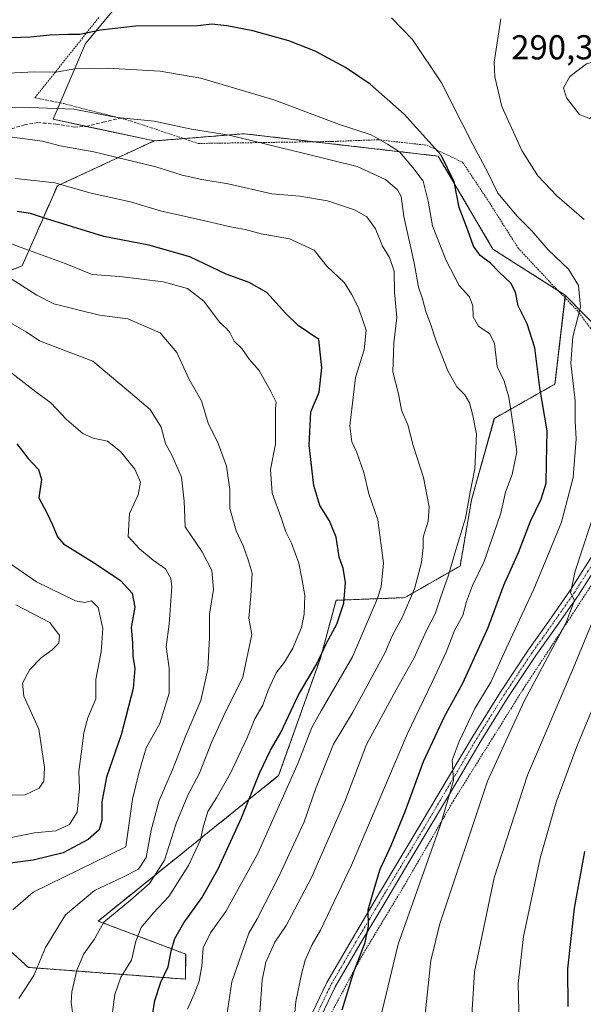
# Model space of a CAD drawing. Units: metres. Extents: x 619992 to 623415, y 4791957 to 4794301.
# Drawn here: x 623003 to 623166, y 4792399 to 4792684 of the extents above; entities that cross this region are included whole.
import ezdxf
from ezdxf.enums import TextEntityAlignment as Align

# ---------------------------------------------------------------- set-up
doc = ezdxf.new("R2010")
doc.units = ezdxf.units.M
doc.header["$MEASUREMENT"] = 0
for name, pattern in [('TRAZO_Y_PUNTO', [1, 0.5, -0.25, 0, -0.25]), ('TRAZOS', [0.75, 0.5, -0.25]), ('TRAZOSX2', [1.5, 1, -0.5])]:
    doc.linetypes.add(name, pattern=pattern)
for name, color, linetype, lineweight in [('Alambrada', 19, 'TRAZOS', 0), ('Arbolado forestal', 92, 'TRAZOS', 0), ('Arbolado forestal CxS', 92, 'Continuous', 0), ('Curva de nivel maestra', 36, 'Continuous', 30), ('Curva de nivel normal', 36, 'Continuous', 0), ('Pastizal CxS', 92, 'Continuous', 0), ('Pista no pavimentada', 254, 'Continuous', 13), ('Pista no pavimentada Cxs', 254, 'Continuous', 0), ('Pista pavimentada eje', 135, 'TRAZO_Y_PUNTO', 0), ('Prado', 92, 'Continuous', 0), ('Prado CxS', 92, 'Continuous', 0), ('Rótulo de punto de cota en terreno', 19, 'Continuous', 0), ('Senda', 19, 'TRAZOSX2', 0)]:
    doc.layers.add(name, color=color, linetype=linetype, lineweight=lineweight)
doc.styles.add('Arial', font='txt', dxfattribs={"height": 0.2})

# ---------------------------------------------------------------- blocks, each defined once
blk = doc.blocks.new('*U174')
at = {"layer": 'Curva de nivel normal', "color": 36, "linetype": 'Continuous', "lineweight": 0}
blk.add_polyline3d([(622998.77, 4792447.15, 220), (623006.98, 4792448.8, 220), (623013.17, 4792449.38, 220), (623017.18, 4792451.22, 220), (623019.36, 4792454.79, 220), (623020.04, 4792461.62, 220), (623019.88, 4792466.56, 220), (623020.78, 4792473.1, 220), (623021.28, 4792477.77, 220), (623022.52, 4792482.1, 220), (623024.78, 4792487.56, 220), (623024.84, 4792493.24, 220), (623026.32, 4792501.22, 220), (623026.82, 4792507.99, 220), (623025.45, 4792514.09, 220), (623023.5, 4792515.98, 220), (623021.5, 4792515.56, 220), (623018.95, 4792516.02, 220), (623007.61, 4792521.55, 220), (622999.44, 4792527.15, 220)], dxfattribs=at)
blk = doc.blocks.new('*U180')
at = {"layer": 'Curva de nivel normal', "color": 36, "linetype": 'Continuous', "lineweight": 0}
blk.add_polyline3d([(623000.47, 4792581.96, 230), (623007.42, 4792576.61, 230), (623011.72, 4792573.42, 230), (623016.28, 4792568.61, 230), (623021.01, 4792564.5, 230), (623024.02, 4792563.16, 230), (623028.19, 4792562.33, 230), (623031.92, 4792559.27, 230), (623036.06, 4792554.2, 230), (623037.77, 4792550.4, 230), (623037.04, 4792546.78, 230), (623034.57, 4792541.31, 230), (623034.2, 4792534.64, 230), (623037.48, 4792531.12, 230), (623041.46, 4792527.82, 230), (623045.02, 4792525.25, 230), (623046.56, 4792522.52, 230), (623046.87, 4792520.07, 230), (623046.01, 4792509.29, 230), (623045.14, 4792502.66, 230), (623046.1, 4792496.52, 230), (623046.04, 4792489.24, 230), (623043.31, 4792480.44, 230), (623039.41, 4792473.44, 230), (623037.38, 4792466.42, 230), (623035.46, 4792458.55, 230), (623033.5, 4792444.72, 230), (623006.63, 4792431.59, 230), (623000.74, 4792426.43, 230)], dxfattribs=at)
blk = doc.blocks.new('*U194')
at = {"layer": 'Curva de nivel normal', "color": 36, "linetype": 'Continuous', "lineweight": 0}
blk.add_polyline3d([(623002.43, 4792400.71, 235), (623006.84, 4792407.44, 235), (623010.17, 4792415.58, 235), (623015.97, 4792425.03, 235), (623024.38, 4792432.02, 235), (623032.64, 4792435.9, 235), (623037.17, 4792438.26, 235), (623039.36, 4792441.6, 235), (623040.8, 4792449.53, 235), (623043.16, 4792458.12, 235), (623047.24, 4792467.55, 235), (623050.66, 4792476.46, 235), (623055.2, 4792487.1, 235), (623057.23, 4792496.17, 235), (623057.71, 4792505.38, 235), (623057.71, 4792512.16, 235), (623058.93, 4792519.25, 235), (623058.38, 4792524.81, 235), (623055.66, 4792530.23, 235), (623050.68, 4792537.44, 235), (623050.43, 4792544.94, 235), (623049.63, 4792551.84, 235), (623046.9, 4792558.07, 235), (623045, 4792561.61, 235), (623043.73, 4792566.33, 235), (623040.53, 4792571.46, 235), (623033.56, 4792577.38, 235), (623023.94, 4792585.52, 235), (623015.5, 4792588.69, 235), (623008.46, 4792591.35, 235), (623004.65, 4792593.95, 235), (622998.54, 4792597.43, 235)], dxfattribs=at)
blk = doc.blocks.new('*U202')
at = {"layer": 'Curva de nivel normal', "color": 36, "linetype": 'Continuous', "lineweight": 0}
blk.add_polyline3d([(623001.58, 4792514.82, 215), (623011.48, 4792509.75, 215), (623014.29, 4792505.94, 215), (623014.04, 4792503.77, 215), (623012.11, 4792501.77, 215), (623008.95, 4792499.52, 215), (623005.69, 4792496.12, 215), (623003.52, 4792492.19, 215), (623003.97, 4792488.37, 215), (623008.24, 4792478.84, 215), (623009.94, 4792467.7, 215), (623009.73, 4792463.76, 215), (623008.34, 4792461.68, 215), (623004.36, 4792459.83, 215), (622996.3, 4792459.7, 215)], dxfattribs=at)
blk = doc.blocks.new('*U207')
at = {"layer": 'Curva de nivel maestra', "color": 36, "linetype": 'Continuous', "lineweight": 30}
blk.add_polyline3d([(623001.92, 4792561.47, 225), (623005.17, 4792557.26, 225), (623008.13, 4792554.03, 225), (623009.06, 4792551.16, 225), (623008.3, 4792545.9, 225), (623010.58, 4792541.51, 225), (623012.24, 4792537.99, 225), (623013.64, 4792534.55, 225), (623015.38, 4792532.56, 225), (623024.28, 4792527.03, 225), (623031.93, 4792521.86, 225), (623035.34, 4792518.28, 225), (623036.07, 4792514.18, 225), (623035.02, 4792508.31, 225), (623035.45, 4792503.92, 225), (623035.56, 4792499.93, 225), (623036.1, 4792496.4, 225), (623035.65, 4792490.59, 225), (623032.15, 4792477.15, 225), (623027.88, 4792464.9, 225), (623026.54, 4792457.76, 225), (623026.56, 4792452.43, 225), (623025.73, 4792449.65, 225), (623022.59, 4792446.81, 225), (623015.29, 4792443.02, 225), (623006.65, 4792440.84, 225), (622999.98, 4792440.02, 225)], dxfattribs=at)

msp = doc.modelspace()

# ---------------------------------------------------------------- linework, layer by layer
at = {"layer": 'Alambrada', "color": 19, "linetype": 'TRAZOS', "lineweight": 0}
for points in [[(623025.69, 4792685.1, 278.04), (623007.13, 4792661.82, 277.99), (623015.38, 4792660.14, 273.54), (623031.86, 4792655.89, 267.87), (623035.17, 4792655.02, 268.78), (623054.49, 4792648.57, 269.6), (623093.28, 4792649.14, 272.66), (623106.58, 4792649.65, 272.29), (623120.73, 4792648.06, 283.08), (623131.1, 4792643.13, 290.17), (623138.59, 4792631.86, 280.05), (623147.22, 4792618.23, 292.81), (623156.38, 4792608.43, 278.06), (623164.39, 4792600.11, 283.59), (623173.6, 4792587.71, 294), (623181.28, 4792575.8, 290.57)], [(623187.06, 4792531.68, 302.28), (623178.14, 4792535.6, 302.22), (623163.67, 4792513.21, 287.07), (623148.51, 4792490.17, 284.76), (623128.55, 4792458.22, 281.78), (623113.51, 4792432.31, 278.46), (623101.86, 4792412.98, 276.22), (623091.75, 4792394.16, 273.97), (623085.08, 4792377.84, 271.53), (623081.24, 4792365.1, 269.47), (623079.01, 4792352.88, 267.23), (623077.6, 4792340.98, 272.12), (623077.48, 4792331.83, 268.23), (623090.97, 4792326.13, 274.79), (623113.57, 4792330.81, 288.41), (623146.07, 4792342.59, 292.2), (623172.71, 4792340.02, 302.83), (623189.48, 4792332.14, 302.04), (623206.56, 4792322.99, 303.5), (623220.76, 4792329.59, 309.17), (623221.17, 4792329.48, 309.41)]]:
    msp.add_polyline3d(points, dxfattribs=at)
at = {"layer": 'Arbolado forestal', "color": 92, "linetype": 'TRAZOS', "lineweight": 0}
for points in [[(623160.88, 4792604.57, 278.69), (623158.86, 4792605.86, 278.25), (623139.9, 4792617.95, 276.02), (623124.07, 4792644.9, 274.38), (623098.85, 4792647.81, 268.03), (623087.95, 4792649.06, 266.62), (623067.79, 4792651.39, 265.19), (623050.26, 4792649.98, 263.63), (623041.66, 4792649.3, 262.51)], [(623041.66, 4792649.3, 262.51), (623013.64, 4792636.27, 254.56), (623003.44, 4792613.09, 242.5), (622982.12, 4792604.75, 235.87)], [(622991.49, 4792422.23, 226.74), (623005.27, 4792409.76, 233.84), (623050.76, 4792406.36, 252.26), (623050.84, 4792413.61, 252.93), (623025.45, 4792423.21, 239), (623077.78, 4792465.36, 252.46), (623089.87, 4792499.35, 249.76), (623094.46, 4792516.17, 248.8), (623114.32, 4792516.93, 258.59), (623130.37, 4792526.1, 266.51), (623133.7, 4792545.32, 265.18), (623140.3, 4792568.89, 267.62), (623157.88, 4792578.82, 277.02), (623160.8, 4792603.84, 278.64), (623160.88, 4792604.57, 278.69)]]:
    msp.add_polyline3d(points, dxfattribs=at)
at = {"layer": 'Arbolado forestal CxS', "color": 92, "linetype": 'Continuous', "lineweight": 0}
msp.add_polyline3d([(622982.12, 4792604.75, 235.87), (623003.44, 4792613.09, 242.5), (623013.64, 4792636.27, 254.56), (623041.66, 4792649.3, 262.51), (623067.79, 4792651.39, 265.19), (623098.85, 4792647.81, 268.03), (623124.07, 4792644.9, 274.38), (623139.9, 4792617.95, 276.02), (623160.88, 4792604.56, 278.69), (623160.88, 4792604.56, 278.69), (623157.88, 4792578.82, 277.02), (623140.31, 4792568.89, 267.62), (623133.7, 4792545.32, 265.18), (623130.37, 4792526.1, 266.51), (623114.32, 4792516.93, 258.59), (623094.46, 4792516.17, 248.8), (623089.87, 4792499.35, 249.76), (623077.78, 4792465.36, 252.46), (623025.45, 4792423.21, 239), (623050.84, 4792413.61, 252.94), (623050.76, 4792406.36, 252.26), (623005.27, 4792409.76, 233.84), (622991.49, 4792422.23, 226.74)], dxfattribs=at)
at = {"layer": 'Curva de nivel maestra', "color": 36, "linetype": 'Continuous', "lineweight": 30}
for points in [[(623096.2, 4792397.43, 275), (623099.54, 4792408.51, 275), (623102.88, 4792416.95, 275), (623103.86, 4792421.76, 275), (623103.76, 4792426.43, 275), (623105.66, 4792433.09, 275), (623107.22, 4792438.25, 275), (623110.44, 4792445.06, 275), (623114.44, 4792454.92, 275), (623119.78, 4792469.44, 275), (623125.85, 4792482.44, 275), (623131.13, 4792492.1, 275), (623138.56, 4792508.31, 275), (623143.03, 4792520.59, 275), (623147.34, 4792529.98, 275), (623150.79, 4792539.1, 275), (623153.86, 4792545.45, 275), (623155.29, 4792550.1, 275), (623155.43, 4792556.02, 275), (623155.64, 4792565.32, 275), (623153.48, 4792577.72, 275), (623152.04, 4792589.37, 275), (623149.85, 4792596.26, 275), (623147.2, 4792601.53, 275), (623146.46, 4792605.44, 275), (623145.07, 4792608.06, 275), (623141.69, 4792611.27, 275), (623139.24, 4792613.85, 275), (623136.16, 4792616.1, 275), (623134.22, 4792618.83, 275), (623132.58, 4792623.49, 275), (623130.08, 4792630.01, 275), (623128.63, 4792637.44, 275), (623124.86, 4792645.16, 275), (623114.21, 4792657.1, 275), (623104.3, 4792665.78, 275), (623097.19, 4792670.6, 275), (623088.38, 4792675.33, 275), (623080.75, 4792678.36, 275), (623070.3, 4792681.24, 275), (623062.74, 4792682.64, 275), (623058.41, 4792683.17, 275), (623054.4, 4792682.68, 275), (623036.33, 4792682.58, 275), (623026.17, 4792681.45, 275), (623020.17, 4792680.14, 275), (623016.83, 4792680.16, 275), (623011.5, 4792679.99, 275), (623005.83, 4792679.38, 275), (623000.17, 4792679.21, 275)], [(623041.22, 4792395.9, 250), (623041.89, 4792400.18, 250), (623043.59, 4792405.45, 250), (623045.72, 4792409.93, 250), (623046.6, 4792414.47, 250), (623047.67, 4792418.12, 250), (623050.26, 4792422.68, 250), (623055.53, 4792429.95, 250), (623060.26, 4792438.35, 250), (623067.04, 4792453.12, 250), (623072.33, 4792466.29, 250), (623075.44, 4792472.69, 250), (623078.45, 4792477.89, 250), (623083.57, 4792488.74, 250), (623088.82, 4792497.72, 250), (623091.68, 4792503.75, 250), (623094.64, 4792509.26, 250), (623096.7, 4792515.31, 250), (623097.21, 4792521.35, 250), (623096.52, 4792525.44, 250), (623095.32, 4792528.64, 250), (623094.47, 4792534.46, 250), (623092.55, 4792539.18, 250), (623089.7, 4792543.66, 250), (623088, 4792549.44, 250), (623086.62, 4792561.1, 250), (623087.13, 4792570.77, 250), (623089.53, 4792576.45, 250), (623090.28, 4792583.5, 250), (623089.45, 4792591.72, 250), (623083.47, 4792595.84, 250), (623079.81, 4792599.41, 250), (623074.33, 4792605.36, 250), (623069.27, 4792608.26, 250), (623062.62, 4792610.66, 250), (623052.08, 4792615.68, 250), (623040.2, 4792619.1, 250), (623027.07, 4792621.6, 250), (623010.16, 4792626.82, 250), (623005.84, 4792628.27, 250), (623001.95, 4792628.85, 250)], [(623166.43, 4792443.39, 300), (623163.43, 4792426.94, 300), (623161.51, 4792409.39, 300), (623161.64, 4792398.43, 300)]]:
    msp.add_polyline3d(points, dxfattribs=at)
at = {"layer": 'Curva de nivel normal', "color": 36, "linetype": 'Continuous', "lineweight": 0}
for points in [[(623107.17, 4792394.76, 280), (623112.43, 4792416.51, 280), (623124.84, 4792451.42, 280), (623128.51, 4792463.95, 280), (623128.09, 4792469.86, 280), (623130.07, 4792475.21, 280), (623134.65, 4792484.76, 280), (623139.32, 4792492.42, 280), (623144.28, 4792503.43, 280), (623151.72, 4792519.44, 280), (623155.51, 4792528.51, 280), (623159.76, 4792538.77, 280), (623163.2, 4792551.79, 280), (623163.99, 4792562.93, 280), (623163.69, 4792567.99, 280), (623163.7, 4792573.97, 280), (623162.51, 4792584.93, 280), (623163.07, 4792592.53, 280), (623165.26, 4792601.1, 280), (623164.72, 4792607.44, 280), (623161.77, 4792612.1, 280), (623155.9, 4792617.75, 280), (623151.13, 4792623.23, 280), (623146.9, 4792627.46, 280), (623141.34, 4792634.19, 280), (623138.5, 4792639.93, 280), (623133.96, 4792648.45, 280), (623124.99, 4792666.16, 280), (623116.55, 4792678.72, 280), (623110.54, 4792684.96, 280)], [(623166.38, 4792626.5, 285), (623158.41, 4792633.35, 285), (623152.95, 4792639.22, 285), (623148.29, 4792646.53, 285), (623142.49, 4792659.32, 285), (623140.47, 4792667.84, 285), (623140.26, 4792672.09, 285), (623142.19, 4792684.72, 285)], [(623167.84, 4792655.84, 290), (623171.41, 4792657.81, 290), (623174.73, 4792661.47, 290), (623177.56, 4792669.83, 290), (623174.2, 4792672.42, 290), (623170.72, 4792672.76, 290), (623167, 4792671.68, 290), (623162.17, 4792667.97, 290), (623160.36, 4792664.66, 290), (623161.2, 4792661.84, 290), (623164.99, 4792657, 290), (623167.84, 4792655.84, 290)], [(623081.5, 4792385.76, 270), (623082.81, 4792399.87, 270), (623084.38, 4792407.81, 270), (623085.52, 4792411.91, 270), (623087.5, 4792416.37, 270), (623089.94, 4792420.58, 270), (623098.9, 4792439.44, 270), (623115.09, 4792477.6, 270), (623122.3, 4792492.44, 270), (623126.36, 4792501.1, 270), (623128.8, 4792507.44, 270), (623131.22, 4792511.77, 270), (623132.27, 4792515.77, 270), (623133.99, 4792520.44, 270), (623137.37, 4792527.44, 270), (623142.22, 4792541.44, 270), (623143.51, 4792547.48, 270), (623145.44, 4792552.58, 270), (623146.87, 4792559.18, 270), (623145.97, 4792565.58, 270), (623144.46, 4792575.06, 270), (623143.12, 4792579.72, 270), (623141.17, 4792583.94, 270), (623140.36, 4792590.56, 270), (623138.96, 4792593.38, 270), (623135.74, 4792595.59, 270), (623134.16, 4792598.3, 270), (623134.08, 4792601.5, 270), (623133.07, 4792604.09, 270), (623130.1, 4792607.4, 270), (623126.35, 4792614.68, 270), (623122.42, 4792624.71, 270), (623121.16, 4792631.86, 270), (623119.65, 4792637.62, 270), (623116.68, 4792641.63, 270), (623112.86, 4792646.18, 270), (623109.3, 4792648.41, 270), (623104.57, 4792651.07, 270), (623095.38, 4792654.04, 270), (623076.4, 4792661.19, 270), (623055.26, 4792667.51, 270), (623043.43, 4792669.55, 270), (623028.16, 4792670.4, 270), (623018.74, 4792670.21, 270), (623013.23, 4792669.25, 270), (623006.99, 4792669.29, 270), (622999.31, 4792668.92, 270)], [(623071.34, 4792383.26, 265), (623072.97, 4792406.09, 265), (623074.09, 4792411.32, 265), (623076.65, 4792417.09, 265), (623079.94, 4792421.88, 265), (623082.48, 4792426.63, 265), (623087.3, 4792435.79, 265), (623096.97, 4792457.88, 265), (623103.27, 4792474.34, 265), (623107.51, 4792482.2, 265), (623111.85, 4792490.24, 265), (623117.05, 4792499.47, 265), (623120.54, 4792507.18, 265), (623123.17, 4792512.22, 265), (623124.79, 4792517.15, 265), (623127.06, 4792523.41, 265), (623128.9, 4792529.85, 265), (623131.96, 4792539.95, 265), (623133.34, 4792547.49, 265), (623134.63, 4792554.29, 265), (623135.1, 4792564.32, 265), (623134.08, 4792569.77, 265), (623133.15, 4792573.44, 265), (623131.74, 4792575.76, 265), (623129.46, 4792577.99, 265), (623126.78, 4792582.71, 265), (623123.3, 4792591.57, 265), (623121.81, 4792596.29, 265), (623120.43, 4792599.85, 265), (623119.53, 4792603.55, 265), (623118.36, 4792606.93, 265), (623117.05, 4792613.98, 265), (623114.1, 4792627.37, 265), (623113.29, 4792633.24, 265), (623112.24, 4792635.18, 265), (623108.78, 4792638.12, 265), (623100.52, 4792641.92, 265), (623085.24, 4792645.66, 265), (623063.47, 4792651, 265), (623052.55, 4792652.76, 265), (623041.69, 4792655.04, 265), (623030.96, 4792656.14, 265), (623018.46, 4792658.55, 265), (623003.17, 4792659.06, 265), (622993.5, 4792658.64, 265)], [(623061.89, 4792390.17, 260), (623064.23, 4792405.58, 260), (623069.17, 4792419.7, 260), (623071.58, 4792423.84, 260), (623077.96, 4792436.3, 260), (623085.17, 4792451.92, 260), (623088.49, 4792461.43, 260), (623093.66, 4792474.44, 260), (623099.26, 4792483.77, 260), (623108.69, 4792500.99, 260), (623110.65, 4792505.84, 260), (623113.63, 4792511.14, 260), (623117.16, 4792519.53, 260), (623119.16, 4792527.1, 260), (623119.69, 4792531.44, 260), (623119.7, 4792534.44, 260), (623121.13, 4792539.13, 260), (623121.38, 4792543.22, 260), (623119.73, 4792551.8, 260), (623116.74, 4792561.02, 260), (623115.19, 4792567.02, 260), (623113.35, 4792571.3, 260), (623112.49, 4792576, 260), (623110.84, 4792582.36, 260), (623111.17, 4792590.8, 260), (623112.06, 4792598.03, 260), (623111.37, 4792605.46, 260), (623111.24, 4792611.52, 260), (623109.88, 4792615.53, 260), (623107.93, 4792618.8, 260), (623105.86, 4792623.8, 260), (623103.38, 4792627.31, 260), (623099.78, 4792629.38, 260), (623091.99, 4792631.9, 260), (623083.9, 4792633.26, 260), (623075.83, 4792633.94, 260), (623063.17, 4792636.91, 260), (623055.5, 4792638.08, 260), (623049.83, 4792639.37, 260), (623042.17, 4792641.77, 260), (623024.17, 4792646.15, 260), (623014.41, 4792647.84, 260), (623009.31, 4792649.24, 260), (622999.05, 4792650.57, 260)], [(623051.35, 4792397.65, 255), (623053.27, 4792401.98, 255), (623054.7, 4792405.79, 255), (623055.49, 4792410.21, 255), (623055.91, 4792415.46, 255), (623058.03, 4792419.82, 255), (623062.44, 4792426.01, 255), (623071.75, 4792442.82, 255), (623083.41, 4792469.1, 255), (623087.37, 4792479.25, 255), (623090.13, 4792484.15, 255), (623099.24, 4792499.77, 255), (623106.38, 4792516.54, 255), (623107.53, 4792520.08, 255), (623108.18, 4792526.95, 255), (623106.5, 4792539.44, 255), (623103.91, 4792547.02, 255), (623102.48, 4792553.16, 255), (623100.48, 4792558.98, 255), (623099.02, 4792562.1, 255), (623098.42, 4792566.77, 255), (623100.09, 4792580.77, 255), (623102.58, 4792588.77, 255), (623103.16, 4792594.44, 255), (623100.97, 4792600.96, 255), (623098.9, 4792604.87, 255), (623096.91, 4792608.2, 255), (623091.78, 4792613.04, 255), (623088.06, 4792617.6, 255), (623080.9, 4792620.91, 255), (623072.75, 4792622.35, 255), (623068.06, 4792623.68, 255), (623063.87, 4792624.39, 255), (623053.83, 4792626.77, 255), (623043.83, 4792628.98, 255), (623034.82, 4792631.61, 255), (623023.47, 4792634.14, 255), (623012.91, 4792637.18, 255), (623001.5, 4792638.45, 255)], [(623028.98, 4792391.65, 245), (623030.32, 4792401.88, 245), (623032.02, 4792406.89, 245), (623035.09, 4792411.88, 245), (623036.35, 4792417.33, 245), (623037.95, 4792421.36, 245), (623041.49, 4792425.56, 245), (623045.95, 4792430.36, 245), (623051.68, 4792439.33, 245), (623055.18, 4792446.78, 245), (623055.89, 4792450.43, 245), (623057.28, 4792454.94, 245), (623059.78, 4792458.88, 245), (623063.84, 4792466.09, 245), (623068.69, 4792476.33, 245), (623070.92, 4792481.77, 245), (623073.24, 4792485.77, 245), (623074.73, 4792490.1, 245), (623077.07, 4792495.13, 245), (623079.48, 4792498.2, 245), (623081.89, 4792502.34, 245), (623084.37, 4792508.26, 245), (623085.22, 4792512.14, 245), (623085.37, 4792517.54, 245), (623084.54, 4792522.45, 245), (623083.68, 4792526.95, 245), (623081.48, 4792532.7, 245), (623079.86, 4792535.98, 245), (623078.5, 4792540.07, 245), (623075.92, 4792547.26, 245), (623075.47, 4792554.08, 245), (623076.9, 4792561.46, 245), (623076.89, 4792571.77, 245), (623077.1, 4792573.58, 245), (623075.48, 4792576.66, 245), (623072.13, 4792582.78, 245), (623069.27, 4792586.05, 245), (623067.1, 4792589.11, 245), (623064.93, 4792591.26, 245), (623063.59, 4792593.76, 245), (623062.66, 4792594.99, 245), (623060.63, 4792596.82, 245), (623056.11, 4792602.89, 245), (623051.35, 4792606.52, 245), (623044.35, 4792608.45, 245), (623031.72, 4792609.99, 245), (623023.69, 4792610.58, 245), (623015.86, 4792613.75, 245), (623003.17, 4792618.4, 245), (622994.5, 4792621.59, 245)], [(623018.14, 4792396.07, 240), (623017.64, 4792399.56, 240), (623017.83, 4792402.71, 240), (623019.28, 4792408.94, 240), (623021.36, 4792413.72, 240), (623024.32, 4792417.88, 240), (623027.12, 4792422.89, 240), (623034.85, 4792429.21, 240), (623040.31, 4792434.09, 240), (623044.72, 4792440.84, 240), (623048.06, 4792451.48, 240), (623051.45, 4792459.71, 240), (623054.83, 4792466.02, 240), (623058.29, 4792474.98, 240), (623061.94, 4792482.77, 240), (623067.39, 4792493.85, 240), (623070, 4792506.27, 240), (623069.17, 4792511.02, 240), (623069.75, 4792517.43, 240), (623070.11, 4792524.06, 240), (623068.92, 4792527.93, 240), (623067.59, 4792531.76, 240), (623065.43, 4792536.32, 240), (623063.59, 4792542.8, 240), (623063.6, 4792548.27, 240), (623062.69, 4792555.07, 240), (623060.28, 4792561.59, 240), (623057.39, 4792567.5, 240), (623055.4, 4792574, 240), (623051.79, 4792580.39, 240), (623048.26, 4792587.99, 240), (623043.47, 4792593.71, 240), (623034.04, 4792597.78, 240), (623025.83, 4792598.84, 240), (623019.22, 4792600.44, 240), (623012.65, 4792602.05, 240), (623007.65, 4792604.58, 240), (622998.11, 4792610.71, 240)], [(623120.3, 4792396.17, 285), (623121.89, 4792411.76, 285), (623124.5, 4792422.43, 285), (623138.28, 4792463.76, 285), (623148.87, 4792486.77, 285), (623160.99, 4792509.5, 285), (623163.53, 4792516.12, 285), (623162.42, 4792518.35, 285), (623163.69, 4792524.59, 285), (623170.17, 4792544.32, 285)], [(623133.63, 4792392.69, 290), (623134.56, 4792408.45, 290), (623140.26, 4792435.68, 290), (623149.88, 4792465.51, 290), (623163.16, 4792496.37, 290), (623175.26, 4792525.66, 290)], [(623147.53, 4792393.21, 295), (623147.19, 4792405.07, 295), (623148.74, 4792418.76, 295), (623153.61, 4792441.43, 295), (623158.19, 4792457.67, 295), (623164.23, 4792473.82, 295), (623174.08, 4792497.54, 295)]]:
    msp.add_polyline3d(points, dxfattribs=at)
at = {"layer": 'Pastizal CxS', "color": 92, "linetype": 'Continuous', "lineweight": 0}
for points in [[(623117.95, 4792725.59, 282.98), (623112.62, 4792730.01, 283.01), (623085.94, 4792752.14, 290.13), (623084.56, 4792750.74, 290.58), (623073.25, 4792739.18, 291.52), (623021.81, 4792677.51, 273.3), (623014.44, 4792660.33, 265.72), (623012.4, 4792655.57, 263.17), (623021.95, 4792653.52, 262.71), (623041.66, 4792649.3, 262.51)], [(623073.25, 4792739.18, 291.52), (623021.81, 4792677.51, 273.3), (623012.4, 4792655.57, 263.17), (623041.66, 4792649.3, 262.51), (623013.64, 4792636.27, 254.56), (623003.44, 4792613.09, 242.5), (622982.12, 4792604.75, 235.87)], [(623041.66, 4792649.3, 262.51), (623013.64, 4792636.27, 254.56), (623003.44, 4792613.09, 242.5), (622982.12, 4792604.75, 235.87)], [(622991.49, 4792422.23, 226.74), (623005.27, 4792409.76, 233.84), (623050.76, 4792406.36, 252.26), (623050.84, 4792413.61, 252.93), (623025.45, 4792423.21, 239), (623077.78, 4792465.36, 252.46), (623089.87, 4792499.35, 249.76), (623094.46, 4792516.17, 248.8), (623114.32, 4792516.93, 258.59), (623130.37, 4792526.1, 266.51), (623133.7, 4792545.32, 265.18), (623140.3, 4792568.89, 267.62), (623157.88, 4792578.82, 277.02), (623160.8, 4792603.84, 278.64), (623160.88, 4792604.57, 278.69)], [(622991.49, 4792422.23, 226.74), (623005.27, 4792409.76, 233.84), (623050.76, 4792406.36, 252.26), (623050.84, 4792413.61, 252.94), (623025.45, 4792423.21, 239), (623077.78, 4792465.36, 252.46), (623089.87, 4792499.35, 249.76), (623094.46, 4792516.17, 248.8), (623114.32, 4792516.93, 258.59), (623130.37, 4792526.1, 266.51), (623133.7, 4792545.32, 265.18), (623140.31, 4792568.89, 267.62), (623157.88, 4792578.82, 277.02), (623160.88, 4792604.56, 278.69), (623193.78, 4792571.09, 291.49), (623192.42, 4792538.47, 295.99), (623210.09, 4792520.81, 306.39), (623206.02, 4792494.77, 309.14), (623186.15, 4792438.99, 307.45), (623181.56, 4792408.4, 307.97), (623191.35, 4792378.84, 309.71)], [(623191.35, 4792378.84, 309.71), (623181.56, 4792408.4, 307.97), (623181.93, 4792410.87, 308.14), (623186.15, 4792438.99, 307.45), (623195.05, 4792463.97, 308.95), (623203.07, 4792486.5, 308.95), (623206.02, 4792494.77, 309.14), (623210.09, 4792520.81, 306.39), (623208.81, 4792522.09, 305.9), (623192.42, 4792538.48, 295.99), (623193.06, 4792553.71, 293.29), (623193.49, 4792564.08, 292.12), (623193.6, 4792566.71, 291.87), (623193.71, 4792569.34, 291.63), (623193.78, 4792571.09, 291.49), (623192.76, 4792572.13, 291.07), (623184.38, 4792580.65, 287.78), (623160.88, 4792604.57, 278.69)]]:
    msp.add_polyline3d(points, dxfattribs=at)
at = {"layer": 'Pista no pavimentada', "color": 254, "linetype": 'Continuous', "lineweight": 13}
for points in [[(623086.55, 4792394.51, 271.4), (623091.75, 4792405.37, 272.65), (623099.07, 4792417.94, 273.55), (623106.47, 4792430.39, 275.27), (623119.97, 4792452.99, 277.75), (623127.04, 4792464.95, 279.55), (623134.12, 4792476.92, 280.63), (623141.95, 4792489.44, 281.66), (623150.12, 4792501.76, 282.32), (623156.3, 4792510.44, 283.48), (623162.4, 4792519.16, 284.82), (623169.98, 4792531.17, 286.37), (623177.44, 4792543.23, 288.01), (623183.31, 4792552.85, 289.88), (623189.16, 4792562.49, 291.39), (623194.59, 4792570.67, 291.73), (623200.63, 4792578.28, 292.46), (623202.7, 4792580.2, 292.63), (623205.75, 4792581.9, 292.71), (623207.55, 4792582.49, 292.79)], [(623208.29, 4792580.12, 292.94), (623205.35, 4792578.75, 292.67), (623202.77, 4792576.58, 292.87), (623196.8, 4792569.06, 292.3), (623191.46, 4792561.03, 291.56), (623185.64, 4792551.44, 290.31), (623179.77, 4792541.8, 288.75), (623172.29, 4792529.72, 287.1), (623164.68, 4792517.65, 285.51), (623158.53, 4792508.86, 284.19), (623152.36, 4792500.21, 283.1), (623144.24, 4792487.96, 282.2), (623136.45, 4792475.5, 281.26), (623129.39, 4792463.56, 280.21), (623122.32, 4792451.59, 278.73), (623115.56, 4792440.29, 277.24), (623108.81, 4792429, 276.13), (623101.43, 4792416.55, 274.46), (623094.16, 4792404.09, 273.17), (623089.06, 4792393.44, 271.8)]]:
    msp.add_polyline3d(points, dxfattribs=at)
at = {"layer": 'Pista no pavimentada Cxs', "color": 254, "linetype": 'Continuous', "lineweight": 0}
for points in [[(623086.55, 4792394.51, 271.4), (623091.75, 4792405.37, 272.65), (623099.07, 4792417.94, 273.55), (623106.47, 4792430.39, 275.27), (623119.97, 4792452.99, 277.75), (623127.04, 4792464.95, 279.55), (623134.12, 4792476.92, 280.63), (623141.95, 4792489.44, 281.66), (623150.12, 4792501.76, 282.32), (623156.3, 4792510.44, 283.48), (623162.4, 4792519.16, 284.82), (623169.98, 4792531.17, 286.37)], [(623172.29, 4792529.72, 287.1), (623164.68, 4792517.65, 285.51), (623158.53, 4792508.86, 284.19), (623152.36, 4792500.21, 283.1), (623144.24, 4792487.96, 282.2), (623136.45, 4792475.5, 281.26), (623129.39, 4792463.56, 280.21), (623122.32, 4792451.59, 278.73), (623115.56, 4792440.29, 277.24), (623108.81, 4792429, 276.13), (623101.43, 4792416.55, 274.46), (623094.16, 4792404.09, 273.17), (623089.06, 4792393.44, 271.8)]]:
    msp.add_polyline3d(points, dxfattribs=at)
at = {"layer": 'Pista pavimentada eje', "color": 135, "linetype": 'TRAZO_Y_PUNTO', "lineweight": 0}
msp.add_polyline3d([(623188.45, 4792558.69, 291.19), (623184.48, 4792552.15, 290.09), (623181.54, 4792547.33, 289.26), (623178.61, 4792542.52, 288.34), (623174.88, 4792536.49, 287.58), (623171.14, 4792530.45, 286.67), (623167.35, 4792524.44, 286.08), (623163.54, 4792518.41, 285.14), (623157.42, 4792509.65, 283.82), (623154.33, 4792505.33, 283.25), (623151.24, 4792500.99, 282.65), (623143.1, 4792488.7, 281.88), (623135.29, 4792476.21, 280.97), (623128.22, 4792464.26, 279.9), (623124.68, 4792458.28, 279.1), (623121.15, 4792452.29, 278.26), (623117.77, 4792446.64, 277.55), (623107.64, 4792429.7, 275.68), (623103.95, 4792423.47, 274.88), (623100.25, 4792417.25, 274.03), (623096.62, 4792411.02, 273.5), (623092.96, 4792404.73, 272.89), (623087.81, 4792393.98, 271.59)], dxfattribs=at)
at = {"layer": 'Prado', "color": 92, "linetype": 'Continuous', "lineweight": 0}
for points in [[(623117.95, 4792725.59, 282.98), (623112.62, 4792730.01, 283.01), (623085.94, 4792752.14, 290.13), (623084.56, 4792750.74, 290.58), (623073.25, 4792739.18, 291.52), (623021.81, 4792677.51, 273.3), (623014.44, 4792660.33, 265.72), (623012.4, 4792655.57, 263.17), (623021.95, 4792653.52, 262.71), (623041.66, 4792649.3, 262.51)], [(623160.88, 4792604.57, 278.69), (623158.86, 4792605.86, 278.25), (623139.9, 4792617.95, 276.02), (623124.07, 4792644.9, 274.38), (623098.85, 4792647.81, 268.03), (623087.95, 4792649.06, 266.62), (623067.79, 4792651.39, 265.19), (623050.26, 4792649.98, 263.63), (623041.66, 4792649.3, 262.51)], [(623191.35, 4792378.84, 309.71), (623181.56, 4792408.4, 307.97), (623181.93, 4792410.87, 308.14), (623186.15, 4792438.99, 307.45), (623195.05, 4792463.97, 308.95), (623203.07, 4792486.5, 308.95), (623206.02, 4792494.77, 309.14), (623210.09, 4792520.81, 306.39), (623208.81, 4792522.09, 305.9), (623192.42, 4792538.48, 295.99), (623193.06, 4792553.71, 293.29), (623193.49, 4792564.08, 292.12), (623193.6, 4792566.71, 291.87), (623193.71, 4792569.34, 291.63), (623193.78, 4792571.09, 291.49), (623192.76, 4792572.13, 291.07), (623184.38, 4792580.65, 287.78), (623160.88, 4792604.57, 278.69)]]:
    msp.add_polyline3d(points, dxfattribs=at)
at = {"layer": 'Prado CxS', "color": 92, "linetype": 'Continuous', "lineweight": 0}
msp.add_polyline3d([(623191.35, 4792378.84, 309.71), (623181.56, 4792408.4, 307.97), (623186.15, 4792438.99, 307.45), (623206.02, 4792494.77, 309.14), (623210.09, 4792520.81, 306.39), (623192.42, 4792538.47, 295.99), (623193.78, 4792571.09, 291.49), (623160.88, 4792604.56, 278.69), (623139.9, 4792617.95, 276.02), (623124.07, 4792644.9, 274.38), (623098.85, 4792647.81, 268.03), (623067.79, 4792651.39, 265.19), (623041.66, 4792649.3, 262.51), (623012.4, 4792655.57, 263.17), (623021.81, 4792677.51, 273.3), (623073.25, 4792739.18, 291.52)], dxfattribs=at)
at = {"layer": 'Senda', "color": 19, "linetype": 'TRAZOSX2', "lineweight": 0}
msp.add_polyline3d([(623000.34, 4792652.82, 261.29), (623004.09, 4792653.97, 262.1), (623007.96, 4792654.61, 262.54), (623013.25, 4792654.21, 262.36), (623018.56, 4792653.32, 262.28), (623021.97, 4792653.52, 262.71), (623026.92, 4792654.7, 263.74), (623031.87, 4792655.89, 264.62)], dxfattribs=at)

# ---------------------------------------------------------------- block references
at = {"layer": 'Curva de nivel maestra', "color": 36, "linetype": 'Continuous', "lineweight": 30}
msp.add_blockref('*U207', (0, 0), dxfattribs=at)
at = {"layer": 'Curva de nivel normal', "color": 36, "linetype": 'Continuous', "lineweight": 0}
for name in ['*U202', '*U174', '*U180', '*U194']:
    msp.add_blockref(name, (0, 0), dxfattribs=at)

# ---------------------------------------------------------------- texts
at = {"layer": 'Rótulo de punto de cota en terreno', "color": 19, "linetype": 'Continuous', "lineweight": 0, "style": 'Arial'}
msp.add_text('290,39', height=7, dxfattribs=at).set_placement((623145.19, 4792670.76), align=Align.BOTTOM_LEFT)

doc.saveas('drawing.dxf')
